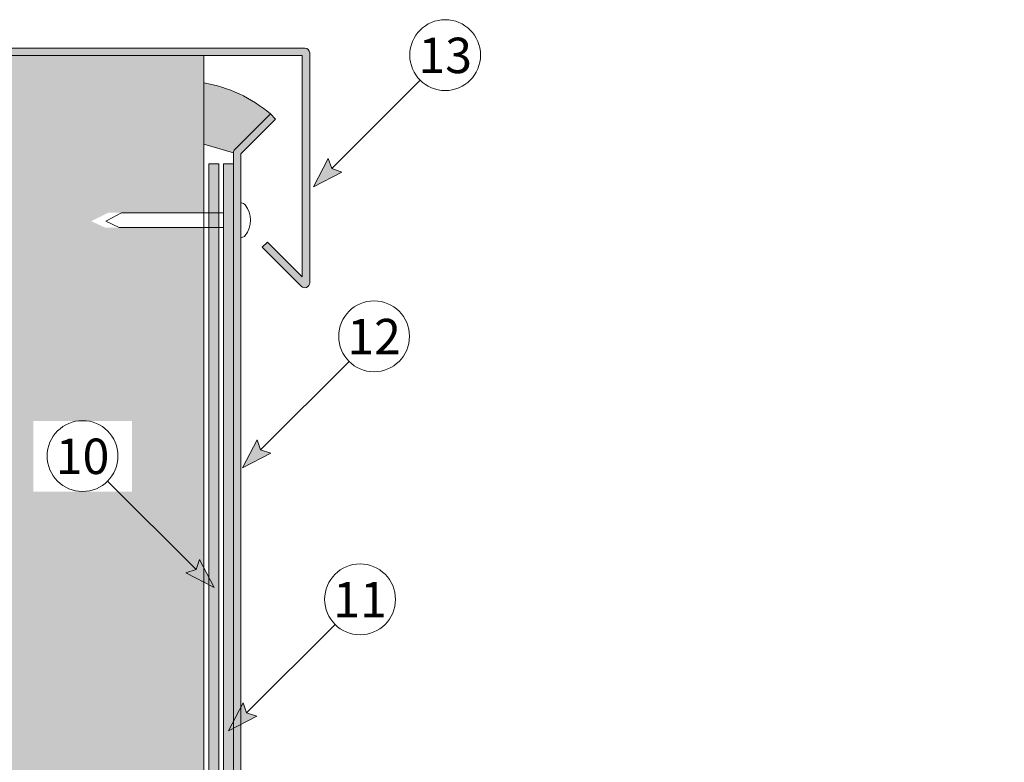
# Model space of a CAD drawing. Units: millimetres. Extents: x -130 to 470, y -284 to 577.
# Drawn here: x 79 to 279, y 226 to 377 of the extents above; entities that cross this region are included whole.
import ezdxf

# ---------------------------------------------------------------- set-up
doc = ezdxf.new("R2010")
doc.units = ezdxf.units.MM
for name, color, linetype, lineweight in [('Fissaggi', 7, 'Continuous', 5), ('Manto sintetico', 5, 'Continuous', 5), ('Scossalina', 7, 'Continuous', 5), ('Scritte', 7, 'Continuous', 18), ('sigillatura', 253, 'Continuous', 5), ('Strato di compensazione', 7, 'Continuous', 5), ('Supporto in cls', 7, 'Continuous', 5)]:
    doc.layers.add(name, color=color, linetype=linetype, lineweight=lineweight)
doc.styles.get("Standard").update_dxf_attribs({"font": 'arial.ttf'})

msp = doc.modelspace()

# ---------------------------------------------------------------- hatches: boundary and pattern name
at = {"layer": 'Manto sintetico'}
h = msp.add_hatch(color=256, dxfattribs=at)
h.dxf.hatch_style = 1
edge = h.paths.add_edge_path()
edge.add_line((122.1000020018901, 348.1041392162404), (120.1000020018901, 348.1041392162404))
edge.add_line((120.1000020018901, 348.1041392162404), (120.1000020018901, 180.0084499363075))
edge.add_arc((135.1000020018901, 180.0084499363075), 15, 180, 209.9999999999999)
edge.add_line((122.1096209451235, 172.5084499363076), (123.7602560397358, 169.6494660876828))
edge.add_arc((115.1000020018914, 164.6494660876828), 10, 0, 30.000000000000114, ccw=False)
edge.add_line((125.1000020018914, 164.6494660876828), (125.1000020018914, 131.9999993310911))
edge.add_arc((129.1000020018914, 131.9999993310911), 4, 180, 270)
edge.add_line((129.1000020018914, 127.9999993310911), (179.1000020018914, 127.9999993310917))
edge.add_line((179.1000020018914, 127.9999993310911), (179.1000020018914, 129.9999993310911))
edge.add_line((179.1000020018914, 129.9999993310917), (129.1000020018914, 129.9999993310911))
edge.add_arc((129.1000020018914, 131.9999993310911), 2, 180, 270, ccw=False)
edge.add_line((127.1000020018914, 131.9999993310911), (127.1000020018914, 164.6494660876828))
edge.add_arc((115.1000020018914, 164.6494660876828), 12, 0, 30.00000000000003)
edge.add_line((125.4923068473046, 170.6494660876828), (123.8416717526923, 173.5084499363075))
edge.add_arc((135.1000020018901, 180.0084499363075), 13, 180, 209.9999999999999, ccw=False)
edge.add_line((122.10000200189, 180.0084499363075), (122.1000020018901, 348.1041392162404))
at = {"layer": 'Scossalina'}
h = msp.add_hatch(color=9, dxfattribs=at)
h.dxf.hatch_style = 1
edge = h.paths.add_edge_path()
edge.add_line((9.968274018244784, 370.1041392162404), (136.1000020018901, 370.1041392162404))
edge.add_line((136.1000020018901, 370.1041392162404), (136.1000020018901, 325.1041392162404))
edge.add_line((136.1000020018901, 325.1041392162404), (129.0289341900246, 332.1752070281058))
edge.add_line((129.0289341900246, 332.1752070281058), (127.9682740182448, 331.114546856326))
edge.add_line((127.9682740182448, 331.114546856326), (135.8928952207035, 323.1899256538672))
edge.add_arc((136.6000020018901, 323.8970324350539), 1.000000000000013, 225.000000000002, 359.9999999999984)
edge.add_line((137.6000020018901, 323.8970324350538), (137.6000020018901, 370.6041392162404))
edge.add_arc((136.6000020018901, 370.6041392162404), 1, 0, 90)
edge.add_line((136.6000020018901, 371.6041392162404), (9.468274018244799, 371.6041392162404))
edge.add_arc((9.46827401824477, 370.6041392162404), 0.9999999999999716, 89.99999999999838, 180.0000000000016)
edge.add_line((8.468274018244799, 370.6041392162404), (8.468274018244799, 313.8970324350538))
edge.add_arc((9.468274018244799, 313.8970324350538), 1, 180, 315)
edge.add_line((10.17538079943135, 313.1899256538672), (18.10000200189008, 321.114546856326))
edge.add_line((18.10000200189008, 321.114546856326), (17.03934183011026, 322.1752070281058))
edge.add_line((17.03934183011026, 322.1752070281058), (9.968274018244784, 315.1041392162404))
edge.add_line((9.968274018244784, 315.1041392162404), (9.968274018244784, 370.1041392162404))
h = msp.add_hatch(color=9, dxfattribs=at)
h.dxf.hatch_style = 1
edge = h.paths.add_edge_path()
edge.add_arc((123.1000020018901, 350.311245997427), 1, 135, 180)
edge.add_line((122.1000020018901, 350.311245997427), (122.1000020018901, 184.7299199812573))
edge.add_arc((135.60000200189, 184.7299199812573), 13.5, 180, 217.9243412689148)
edge.add_line((124.9508909132289, 176.4325449131195), (129.1000020018913, 171.1074457655552))
edge.add_line((129.1000020018913, 171.1074457655552), (129.1000020018914, 133.9999993310911))
edge.add_arc((128.8500020018914, 133.9999993310911), 0.25, -180, 0, ccw=False)
edge.add_line((128.6000020018914, 133.9999993310911), (128.6000020018914, 143.9999993310911))
edge.add_line((128.6000020018914, 143.9999993310911), (127.1000020018914, 143.9999993310911))
edge.add_line((127.1000020018914, 143.9999993310911), (127.1000020018914, 133.9999993310911))
edge.add_arc((128.8500020018914, 133.9999993310911), 1.749999999999986, 180.0000000000065, 360)
edge.add_line((130.6000020018913, 133.9999993310911), (130.6000020018913, 171.2792403926467))
edge.add_arc((129.6000020018913, 171.2792403926467), 1, 0, 37.92434126891482)
edge.add_line((130.3888250454959, 171.8938607680643), (126.1341254786357, 177.3544754762459))
edge.add_arc((135.60000200189, 184.7299199812573), 12, 180, 217.9243412689148, ccw=False)
edge.add_line((123.6000020018901, 184.7299199812572), (123.6000020018901, 350.1041392162404))
edge.add_line((123.6000020018901, 350.1041392162404), (130.6710698137555, 357.1752070281058))
edge.add_line((130.6710698137555, 357.1752070281058), (129.6104096419757, 358.2358671998857))
edge.add_line((129.6104096419757, 358.2358671998857), (122.3928952207035, 351.0183527786135))
at = {"layer": 'Scritte'}
for points in [[(138.4071060819589, 343.4332136633352), (144.1346710095696, 346.4115474256934), (142.0727476356296, 347.098855217007), (141.3854398443165, 349.1607785909465)], [(123.9571979877534, 286.2913502689669), (129.6847629153641, 289.269684031325), (127.622839541424, 289.9569918226387), (126.935531750111, 292.0189151965782)], [(118.1631766641017, 261.9624272039613), (112.435611736491, 264.9407609663194), (114.4975351104311, 265.6280687576331), (115.1848429017441, 267.6899921315726)], [(121.1015166090865, 232.8385174356301), (126.8290815366972, 235.8168511979882), (124.7671581627571, 236.5041589893019), (124.0798503714441, 238.5660823632414)]]:
    msp.add_hatch(color=256, dxfattribs=at).paths.add_polyline_path(points)
at = {"layer": 'sigillatura'}
h = msp.add_hatch(color=256, dxfattribs=at)
h.dxf.hatch_style = 1
edge = h.paths.add_edge_path()
edge.add_arc((111.3161153037949, 336.5967616935277), 28.33605640252868, 49.78790361505285, 80.28038426663561)
edge.add_line((116.1000020018901, 364.5260746193244), (116.1000020018901, 352.0432968049959))
edge.add_line((116.1000020018901, 352.0432968049959), (122.1000020018901, 350.311245997427))
edge.add_arc((123.1000020018901, 350.311245997427), 1.000000000000014, 135, 180, ccw=False)
edge.add_line((122.3928952207035, 351.0183527786135), (129.6104096419757, 358.2358671998857))
at = {"layer": 'Strato di compensazione'}
h = msp.add_hatch(dxfattribs=at)
h.set_pattern_fill('SWAMP', color=256, scale=0.05, angle=15)
h.set_pattern_definition([(15, (0, 0), (0.3287001875380466, 1.226725798424825), [0.15875, -1.11125]), (105, (0.0766703624616948, 0.02054376170501258), (-0.8980256118490701, 0.8980256111446242), [0.079375, -2.12032952362]), (105, (0.09583795307711851, 0.02567970213126573), (-0.8980256118490701, 0.8980256111446242), [0.0635, -2.13620452362]), (105, (0.0575027718462711, 0.01540782127875944), (-0.8980256118490701, 0.8980256111446242), [0.0635, -2.13620452362]), (74.99999999999999, (0.1150055436925422, 0.03081564255751888), (-0.8980256111446241, 0.8980256118490705), [0.0508, -1.2192]), (135, (0.0383351812308474, 0.01027188085250629), (-1.226725798682671, -0.328700186575755), [0.0508, -1.2192])])
edge = h.paths.add_edge_path()
edge.add_line((119.1000020018901, 348.1041392162404), (119.1000020018901, 127.9999993310919))
edge.add_arc((123.1000020018901, 127.9999993310919), 4, 180, 270)
edge.add_line((123.1000020018901, 123.9999993310919), (395.10000200189, 123.9999993310919))
edge.add_line((395.10000200189, 123.9999993310919), (395.10000200189, 121.9999993310919))
edge.add_line((395.10000200189, 121.9999993310919), (123.1000020018901, 121.9999993310919))
edge.add_arc((123.1000020018901, 127.9999993310919), 6, 180, 270, ccw=False)
edge.add_line((117.10000200189, 127.9999993310919), (117.1000020018901, 348.1041392162404))
edge.add_line((117.1000020018901, 348.1041392162404), (119.1000020018901, 348.1041392162404))
at = {"layer": 'Supporto in cls'}
h = msp.add_hatch(dxfattribs=at)
h.set_pattern_fill('AR-CONC', color=256, scale=0.1)
h.set_pattern_definition([(49.99999999999999, (0, 0), (18.2184668996004, -1.593908553890309), [1.905, -20.955]), (355, (0, 0), (-3.524342142496934, 19.10568452390352), [1.524, -16.764058417]), (100.4514447, (1.5182007, -0.13282535), (14.69412470903533, 17.51177519121951), [1.61900088, -17.80902446]), (46.18420000000001, (0, 5.08), (27.10790408921299, -4.204232793272715), [2.8575, -31.4325]), (96.63555760999996, (2.25899, 4.72965), (23.7404134051503, 24.74261245977215), [2.428502314, -26.713560816]), (351.1841511700001, (0, 5.08), (23.74041340649771, 24.74261245855327), [2.285996707, -25.145973192]), (21, (2.54, 3.81), (15.16143912691325, -10.22651981870876), [1.905, -20.955]), (326.0000000000001, (2.54, 3.81), (6.180202834764708, 18.41879661223193), [1.524, -16.764]), (71.45144499999999, (3.80345326, 2.95779001), (21.34164192787162, 8.192276888590525), [1.61900088, -17.80899376]), (37.50000000000001, (0, 0), (0.3088603250591817, 8.455503887315311), [0, -16.5608, 0, -17.018, 0, -16.8275]), (7.499999999999999, (0, 0), (6.681966251030575, 10.01805748181195), [0, -9.7028, 0, -16.1798, 0, -6.413500000000001]), (327.5, (-5.6642, 0), (13.55905951668714, -0.5728743992673444), [0, -6.350000000000001, 0, -19.812, 0, -26.289]), (317.5, (-8.2042, 0), (14.81291813860181, 2.542649103333303), [0, -8.255, 0, -13.1572, 0, -18.669])])
h.paths.add_polyline_path([(116.1000020018901, 335.1219061692067), (96.02054951730133, 335.1219061692067), (93.17143057331882, 336.4219061692067), (96.60000200189006, 338.1219061692067), (116.1000020018901, 338.1219061692067), (116.1000020018901, 370.0894205904789), (116.0852833761286, 370.1041392162404), (72.60000200189006, 370.1041392162404), (72.60000200189006, 331.6461467727484), (71.30000200189014, 329.0041392162404), (69.60000200189006, 332.5327106448117), (69.60000200189006, 370.1041392162404), (52.54487134251531, 370.1041392162404), (20.10000200189009, 370.1041392162404), (20.10000200189003, 19.99999933109189), (395.10000200189, 19.99999933109189), (395.1000020018901, 120.9999993310919), (116.1000020018901, 120.9999993310919), (116.1000020018914, 146.9999993311048), (73.32837541488975, 146.9999993311049), (67.52183839047885, 148.9999993311131), (71.62348614767706, 150.9999993311124), (116.1000020018756, 150.9999993311051)])

# ---------------------------------------------------------------- linework, layer by layer
at = {"layer": 'Fissaggi'}
for p, q in [((96.17143057331882, 336.4219061692067), (99.32857343046139, 338.1219061692067)), ((96.17143057331882, 336.4219061692067), (98.85124885729053, 335.1219061692067)), ((120.1000020018901, 338.1219061692067), (99.32857343046139, 338.1219061692067)), ((120.1000020018901, 335.1219061692067), (98.85124885729053, 335.1219061692067))]:
    msp.add_line(p, q, dxfattribs=at)
for centre, radius, start, end in [((123.7225010010893, 339.1219061692067), 1, 38.68218745348948, 90), ((120.6000020018901, 336.6219061692067), 5, 321.3178125465105, 38.68218745348948), ((123.7225010010893, 334.1219061692067), 1, 270, 321.3178125465105)]:
    msp.add_arc(centre, radius, start, end, dxfattribs=at)
at = {"layer": 'Manto sintetico'}
for p, q in [((120.1000020018901, 180.0084499363075), (120.1000020018901, 348.1041392162404)), ((122.1000020018901, 348.1041392162404), (120.1000020018901, 348.1041392162404)), ((122.10000200189, 180.0084499363075), (122.1000020018901, 348.1041392162404))]:
    msp.add_line(p, q, dxfattribs=at)
at = {"layer": 'Scossalina'}
for p, q in [((9.468274018244799, 371.6041392162404), (136.6000020018901, 371.6041392162404)), ((137.6000020018901, 370.6041392162404), (137.6000020018901, 323.8970324350538)), ((9.968274018244799, 370.1041392162404), (136.1000020018901, 370.1041392162404)), ((136.1000020018901, 370.1041392162404), (136.1000020018901, 325.1041392162404)), ((129.6104096419757, 358.2358671998857), (122.3928952207035, 351.0183527786135)), ((123.6000020018901, 350.1041392162404), (130.6710698137555, 357.1752070281058)), ((130.6710698137555, 357.1752070281058), (129.6104096419757, 358.2358671998857)), ((122.1000020018901, 350.311245997427), (122.1000020018901, 184.7299199812573)), ((123.6000020018901, 350.1041392162404), (123.6000020018901, 184.7299199812572)), ((129.0289341900246, 332.1752070281058), (127.9682740182448, 331.114546856326)), ((135.8928952207035, 323.1899256538672), (127.9682740182448, 331.114546856326)), ((136.1000020018901, 325.1041392162404), (129.0289341900246, 332.1752070281058))]:
    msp.add_line(p, q, dxfattribs=at)
for centre, start, end in [((136.6000020018901, 370.6041392162404), 0, 90), ((123.1000020018901, 350.311245997427), 135, 180), ((136.6000020018901, 323.8970324350538), 225, 0)]:
    msp.add_arc(centre, 1, start, end, dxfattribs=at)
at = {"layer": 'Scritte'}
for p, q in [((160.0517939446403, 365.0779015260177), (142.0727476356296, 347.098855217007)), ((138.4071060819589, 343.4332136633353), (141.3854398443165, 349.1607785909465)), ((142.0727476356298, 347.0988552170062), (141.3854398443165, 349.1607785909465)), ((138.4071060819589, 343.4332136633353), (144.1346710095696, 346.4115474256934)), ((142.0727476356298, 347.098855217007), (144.1346710095696, 346.4115474256934)), ((145.6018858504348, 307.9360381316494), (127.622839541424, 289.9569918226387)), ((123.9571979877534, 286.291350268967), (126.935531750111, 292.0189151965782)), ((127.6228395414243, 289.9569918226379), (126.935531750111, 292.0189151965782)), ((123.9571979877534, 286.291350268967), (129.6847629153641, 289.269684031325)), ((127.6228395414243, 289.9569918226387), (129.6847629153641, 289.269684031325)), ((114.4975351104308, 265.6280687576323), (115.1848429017441, 267.6899921315726)), ((118.1631766641017, 261.9624272039614), (115.1848429017441, 267.6899921315726)), ((114.4975351104308, 265.6280687576331), (112.435611736491, 264.9407609663194)), ((118.1631766641017, 261.9624272039614), (112.435611736491, 264.9407609663194)), ((142.746204471768, 254.4832052983126), (124.7671581627573, 236.5041589893019)), ((121.1015166090865, 232.8385174356302), (124.0798503714441, 238.5660823632414)), ((124.7671581627573, 236.5041589893011), (124.0798503714441, 238.5660823632414)), ((124.7671581627573, 236.5041589893019), (126.8290815366972, 235.8168511979882)), ((121.1015166090865, 232.8385174356302), (126.8290815366972, 235.8168511979882))]:
    msp.add_line(p, q, dxfattribs=at)
for centre in [(165.1429627691838, 370.1690703505607), (150.6930546749783, 313.0272069561923), (147.8373732963114, 259.5743741228555)]:
    msp.add_circle(centre, 7.2, dxfattribs=at)
at = {"layer": 'sigillatura'}
msp.add_line((122.1000020018901, 350.311245997427), (116.1000020018901, 352.0432968049959), dxfattribs=at)
msp.add_arc((111.3161153037945, 336.596761693527), 28.33605640252953, 49.78790361505347, 80.2803842666352, dxfattribs=at)
at = {"layer": 'Strato di compensazione'}
for p, q in [((117.1000020018901, 348.1041392162404), (117.10000200189, 127.9999993310919)), ((119.1000020018901, 348.1041392162404), (117.1000020018901, 348.1041392162404)), ((119.1000020018901, 348.1041392162404), (119.10000200189, 127.9999993310919))]:
    msp.add_line(p, q, dxfattribs=at)
at = {"layer": 'Supporto in cls'}
for p, q in [((116.1000020018901, 370.1041392162404), (20.10000200189009, 370.1041392162404)), ((116.1000020018901, 120.9999993310919), (116.1000020018901, 370.1041392162404))]:
    msp.add_line(p, q, dxfattribs=at)

# ---------------------------------------------------------------- texts
at = {"layer": 'Scritte', "char_height": 7.2, "attachment_point": 5}
for s, insert in [('13', (165.1429627691838, 370.1141586215045)), ('12', (150.6930546749783, 312.9722952271362)), ('11', (147.8373732963114, 259.5194623937994))]:
    msp.add_mtext_dynamic_manual_height_columns(s, width=12.8702288464375, gutter_width=12.5, heights=[0], dxfattribs=dict(at, insert=insert))

# ---------------------------------------------------------------- next in the draw order: texts
at = {"layer": 'Scritte', "insert": (91.42731997687679, 288.6433721621306), "char_height": 7.2, "attachment_point": 5, "bg_fill": 3, "box_fill_scale": 1.5, "bg_fill_color": 256, "bg_fill_transparency": 0}
msp.add_mtext_dynamic_manual_height_columns('10', width=12.8702288464375, gutter_width=12.5, heights=[0], dxfattribs=at)

# ---------------------------------------------------------------- next in the draw order: linework, layer by layer
at = {"layer": 'Scritte'}
msp.add_line((96.51848880142015, 283.6071150666438), (114.4975351104309, 265.6280687576331), dxfattribs=at)
msp.add_circle((91.42731997687679, 288.6982838911867), 7.2, dxfattribs=at)

doc.saveas('drawing.dxf')
